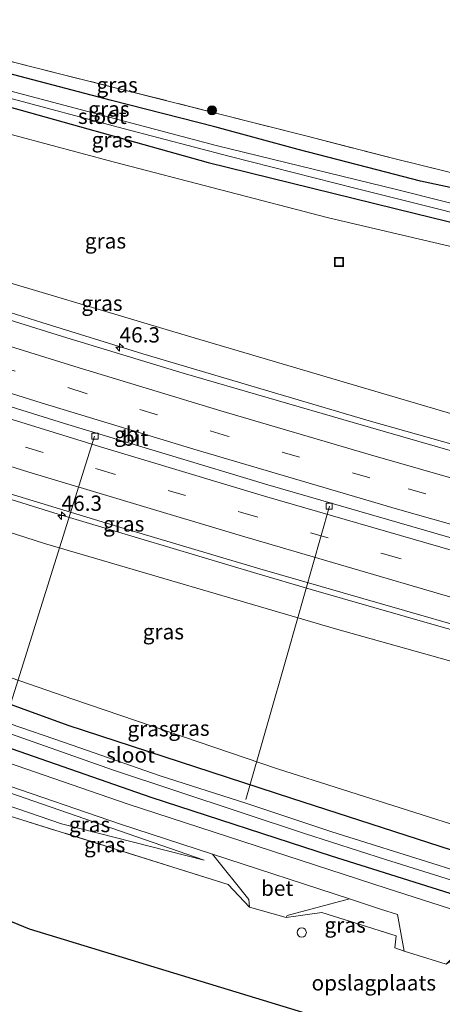
# Model space of a CAD drawing. Units: metres. Extents: x 229997 to 240003, y 481249 to 487501.
# Drawn here: x 239366 to 239435, y 482702 to 482863 of the extents above; entities that cross this region are included whole.
import ezdxf
from ezdxf.enums import TextEntityAlignment as Align

# ---------------------------------------------------------------- set-up
doc = ezdxf.new("R2010")
doc.units = ezdxf.units.M
doc.linetypes.add('IE-TERREINAFSCHEIDING', pattern=[10, 8, -2])
doc.linetypes.add('VW-3-9_STREEP', pattern=[12, 3, -9])
doc.layers.get('0').update_dxf_attribs({"lineweight": 25})
for name, color, linetype, lineweight in [('B-ME-AL-OVERIG-L-B1', 7, 'Continuous', 18), ('B-ME-AL-OVERIG-S-B1', 7, 'Continuous', 18), ('B-ME-AM-KILOMETR-S-B1', 7, 'Continuous', 18), ('B-ME-BV-GELEIDECONSTRUCTIE-BARRIER-L-B1', 213, 'BV-STEPBARRIER', 18), ('B-ME-BV-GELEIDECONSTRUCTIE-GELEIDERAIL-L-B1', 213, 'BV-GELEIDERAIL', 18), ('B-ME-GR-BOOM-S-B1', 93, 'Continuous', 18), ('B-ME-GW-INSTEEKWATERGANG-L-B1', 10, 'Continuous', 25), ('B-ME-GW-KRUINLIJN-L-B1', 93, 'Continuous', 18), ('B-ME-GW-TEENLIJN-L-B1', 93, 'Continuous', 18), ('B-ME-IE-GRASLAND-GV-B6', 93, 'Continuous', 18), ('B-ME-IE-GRONDWERKLIJN-GROND_INGERICHT-GV-B6', 253, 'Continuous', 18), ('B-ME-IE-INRICHTINGSELEMENT-S-B1', 253, 'Continuous', 18), ('B-ME-IE-TERREINAFSCHEIDING-DOORGANG-L-B1', 8, 'IE-TERREINAFSCHEIDING-KUNSTMATIG-OPEN', 18), ('B-ME-IE-TERREINAFSCHEIDING-RASTERHEKWERK-L-B1', 8, 'IE-TERREINAFSCHEIDING', 18), ('B-ME-KG-KADASTRAAL-OPNAMEDTMGRENS-L-B1', 10, 'Continuous', 25), ('B-ME-OG-WATER-GV-B6', 153, 'Continuous', 18), ('B-ME-VH-VERH_SOORT-BETON-OVERIG-GV-B6', 8, 'IE-TERREINAFSCHEIDING-NATUURLIJK-HOUTWAL', 18), ('B-ME-VH-VERH_SOORT-BITUMEN-GV-B6', 8, 'IE-TERREINAFSCHEIDING-NATUURLIJK-HOUTWAL', 18), ('B-ME-VV-KOLK-S-B1', 8, 'Continuous', 18), ('B-ME-VW-MARKERING-39STREEP-015-L-B1', 255, 'VW-3-9_STREEP', 18), ('B-ME-VW-MARKERING-STREEP-015-L-B1', 7, 'Continuous', 18)]:
    doc.layers.add(name, color=color, linetype=linetype, lineweight=lineweight)
doc.styles.add('NLCS-ISO', font='NLCS-ISO.TTF')
doc.linetypes.add('BV-GELEIDERAIL', pattern='A,10,-3,[108,NLCS.SHX,S=1,R=0,X=0,Y=0],-3', length=16)
doc.linetypes.add('BV-STEPBARRIER', pattern='A,1,-1,[16,NLCS.SHX,S=1,R=0,X=-1,Y=0],1', length=3)
doc.linetypes.add('IE-TERREINAFSCHEIDING-KUNSTMATIG-OPEN', pattern='A,7,-1.5,[67,NLCS.SHX,S=0.75,R=0,X=0,Y=0],-1.5', length=10)
doc.linetypes.add('IE-TERREINAFSCHEIDING-NATUURLIJK-HOUTWAL', pattern='A,7,-1.5,[67,NLCS.SHX,S=0.75,R=45,X=0,Y=0],-1.5,7,-1.5,[70,NLCS.SHX,S=0.75,R=0,X=0,Y=0],-1.5', length=20)

# ---------------------------------------------------------------- blocks, each defined once
blk = doc.blocks.new('put')
for p, q in [((0.75, 0.75), (-0.75, 0.75)), ((-0.75, 0.75), (-0.75, -0.75)), ((0.75, -0.75), (0.75, 0.75)), ((-0.75, -0.75), (0.75, -0.75))]:
    blk.add_line(p, q)
blk.add_lwpolyline([(-0.625, 0.625), (0.625, 0.625), (0.625, -0.625), (-0.625, -0.625)], close=True)
blk = doc.blocks.new('dtb')
blk.add_circle((0, 0), 0.75)
blk = doc.blocks.new('boom')
blk.add_hatch(color=256).paths.add_polyline_path([(-0.75, 0, 1), (0.75, 0, 1)])
blk.add_circle((0, 0), 0.75)
blk = doc.blocks.new('hecto')
for p, q in [((0, 0.625), (-0.625, 0)), ((0, -0.625), (0, 0.625)), ((-0.625, 0), (0.625, 0)), ((0.625, 0), (0, -0.625))]:
    blk.add_line(p, q)
blk = doc.blocks.new('kolk')
blk.add_lwpolyline([(-0.5, -0.5), (0.5, -0.5), (0.5, 0.5), (-0.5, 0.5)], close=True)

msp = doc.modelspace()

# ---------------------------------------------------------------- linework, layer by layer
at = {"layer": 'B-ME-AL-OVERIG-L-B1'}
msp.add_line((239363.4342, 482748.1958, 8.869), (239377.9618, 482794.4741, 18.57), dxfattribs=at)
msp.add_polyline3d([(239402.7474, 482735.0374, 8.788), (239409.5954, 482759.0474, 13.941), (239416.4434, 482783.0574, 19.094)], dxfattribs=at)
at = {"layer": 'B-ME-BV-GELEIDECONSTRUCTIE-BARRIER-L-B1'}
msp.add_polyline3d([(239531.6635, 482752.2719, 21.01), (239525.2527, 482753.9169, 20.8749), (239501.4108, 482760.0746, 20.7374), (239473.4878, 482767.5368, 20.615), (239442.7564, 482776.0295, 20.2377), (239406.3208, 482786.5396, 19.9736), (239373.0296, 482796.5863, 19.4893), (239343.9733, 482805.6271, 19), (239316.7629, 482814.435, 18.5067), (239289.7957, 482823.3803, 18.0207), (239257.5607, 482834.4604, 17.1403), (239239.9847, 482840.6536, 16.8261), (239236.0911, 482842.0288, 16.7639)], dxfattribs=at)
at = {"layer": 'B-ME-BV-GELEIDECONSTRUCTIE-GELEIDERAIL-L-B1'}
for points in [[(239240.5459, 482856.2381, 16.215), (239256.713, 482850.3701, 16.5366), (239269.2427, 482845.9209, 16.7915), (239283.0772, 482841.2274, 17.0976), (239305.8915, 482833.4229, 17.5617), (239321.0973, 482828.4536, 17.9212), (239346.4655, 482820.2727, 18.4084), (239369.3324, 482813.0731, 18.7887), (239385.8789, 482807.9872, 19.0388), (239408.9113, 482801.1251, 19.3553), (239422.9572, 482797.0302, 19.5518), (239451.2162, 482789.0227, 19.874), (239476.8733, 482781.7028, 20.0922), (239503.811, 482774.1209, 20.3178), (239514.0692, 482771.4884, 20.4229), (239522.6453, 482769.392, 20.4932), (239526.5912, 482768.4235, 20.503)], [(239231.7514, 482828.1867, 16.8663), (239266.1122, 482816.0913, 17.5221), (239300.2121, 482804.5745, 18.317), (239325.4728, 482796.2879, 18.8059), (239334.3917, 482793.4614, 18.9793), (239371.2695, 482781.9382, 19.5836), (239404.5214, 482772.0323, 20.0928), (239413.4271, 482769.394, 20.1686), (239433.9441, 482763.501, 20.415), (239463.4905, 482755.2227, 20.7082), (239487.975, 482748.6561, 20.8946), (239522.7813, 482739.6925, 21.088), (239526.7368, 482738.7948, 21.11), (239533.427, 482737.069, 21.109), (239536.6828, 482736.2889, 21.1137)]]:
    msp.add_polyline3d(points, dxfattribs=at)
at = {"layer": 'B-ME-GW-INSTEEKWATERGANG-L-B1'}
for points in [[(239441.0722, 482834.1595, 9.2376), (239431.3316, 482836.238, 9.1908), (239424.2032, 482838.0578, 9.2095), (239411.2896, 482841.3789, 9.3265), (239397.6695, 482845.1308, 9.3405), (239380.7623, 482849.4214, 9.2703), (239360.3034, 482854.74, 9.1768)], [(239359.419, 482849.62, 9.359), (239396.551, 482839.283, 9.355), (239430.519, 482830.925, 9.338), (239457.7708, 482824.2727, 9.3132)], [(239334.696, 482761.321, 10.339), (239373.612, 482747.237, 10.369), (239410.241, 482735.274, 10.472), (239443.815, 482724.438, 10.425), (239481.47, 482713.228, 10.489), (239514.541, 482703.868, 10.497), (239540.401, 482697.337, 10.621)], [(239506.243, 482698.829, 10.523), (239478.395, 482706.844, 10.216), (239447.823, 482716.006, 10.135), (239416.766, 482725.799, 9.99), (239387.2303, 482735.3827, 10.12), (239348.813, 482748.755, 10.003)]]:
    msp.add_polyline3d(points, dxfattribs=at)
at = {"layer": 'B-ME-GW-KRUINLIJN-L-B1'}
for points in [[(239241.952, 482860.724, 15.132), (239269.97, 482850.916, 15.633), (239291.1413, 482843.5199, 16.0407), (239309.858, 482837.146, 16.468), (239354.704, 482822.34, 17.449), (239392.79, 482811.029, 18.131), (239416.8355, 482803.944, 18.3865), (239440.881, 482796.859, 18.642), (239479.2188, 482786.6636, 18.9324), (239517.5566, 482776.4683, 19.2227), (239520.235, 482775.756, 19.243), (239521.36, 482775.311, 19.256), (239522.383, 482774.539, 19.273), (239523.23, 482772.961, 19.307), (239523.319, 482771.811, 19.397), (239522.879, 482770.616, 19.478)], [(239535.232, 482735.128, 20.174), (239535.1076, 482732.8363, 19.9414), (239534.9679, 482731.5433, 19.8463), (239534.4253, 482731.1653, 19.8384), (239533.0276, 482731.422, 19.8957), (239516.1325, 482735.774, 19.876), (239485.9037, 482743.9264, 19.7153), (239465.166, 482749.622, 19.558), (239417.425, 482762.947, 19.192), (239369.782, 482776.92, 18.51), (239345.7506, 482784.6256, 18.1032), (239321.7192, 482792.3312, 17.6964), (239294.0019, 482801.5478, 17.0984), (239266.2846, 482810.7645, 16.5005), (239230.2365, 482823.3528, 15.8047)], [(239395.921, 482725.128, 10.075), (239362.493, 482736.693, 10.084), (239361.196, 482736.792, 10.084), (239360.472, 482736.601, 10.084), (239360.045, 482736.163, 10.084), (239358.372, 482733.146, 9.956)]]:
    msp.add_polyline3d(points, dxfattribs=at)
at = {"layer": 'B-ME-GW-TEENLIJN-L-B1'}
for points in [[(239510.7835, 482816.5927, 9.4014), (239513.8132, 482815.656, 10.0224), (239516.6169, 482814.8584, 10.2262), (239518.1667, 482814.1101, 10.264), (239519.2341, 482813.1017, 10.3072), (239520.6026, 482811.0694, 10.3936), (239521.1647, 482809.8288, 10.371), (239521.6643, 482808.515, 10.407), (239523.2621, 482804.0142, 10.507), (239525.0487, 482799.5629, 10.535), (239527.3186, 482794.7699, 10.779), (239525.9791, 482796.3896, 10.699), (239524.2534, 482798.6169, 10.499), (239521.8631, 482800.9896, 10.267), (239519.1087, 482803.4593, 10.143), (239516.6714, 482804.9436, 10.063), (239514.8508, 482805.8488, 9.955), (239486.356, 482813.346, 9.577), (239445.671, 482823.369, 9.466), (239416.277, 482830.238, 9.555), (239380.983, 482839.399, 9.606), (239343.88, 482849.326, 9.598)], [(239439.86, 482729.8959, 10.817), (239407.928, 482740.062, 10.838), (239374.3796, 482751.4585, 10.821), (239352.7512, 482758.9595, 10.7502)], [(239358.372, 482733.146, 9.956), (239359.294, 482734.158, 9.862), (239360.5, 482734.911, 9.798), (239361.454, 482734.931, 9.739), (239363.489, 482734.191, 9.483), (239372.573, 482731.088, 9.764), (239395.921, 482725.128, 10.075)]]:
    msp.add_polyline3d(points, dxfattribs=at)
at = {"layer": 'B-ME-IE-GRASLAND-GV-B6'}
for points in [[(239351.5184, 482859.0285, 9.7095), (239367.6659, 482854.9187, 9.856), (239381.9707, 482851.3488, 9.9471), (239398.7064, 482847.1241, 10.1253), (239412.5684, 482843.6217, 10.1253), (239427.2024, 482839.8583, 10.1649), (239440.2659, 482836.641, 10.1055), (239458.2179, 482832.0959, 10.0263), (239475.2943, 482827.7101, 10.1451), (239495.1322, 482822.7691, 10.0897), (239510.5668, 482818.9262, 10.2243)], [(239360.3034, 482854.74, 9.1768), (239380.7623, 482849.4214, 9.2703), (239397.6695, 482845.1308, 9.3405), (239411.2896, 482841.3789, 9.3265), (239424.2032, 482838.0578, 9.2095), (239431.3316, 482836.238, 9.1908), (239441.0722, 482834.1595, 9.2376), (239455.0282, 482830.5902, 9.2797), (239468.4558, 482827.3466, 9.2703), (239483.6968, 482823.5986, 9.3405), (239497.0453, 482820.3261, 9.378), (239507.9442, 482817.6683, 9.4014), (239510.7835, 482816.5927, 9.4014), (239512.0406, 482815.5499, 9.3499), (239512.3949, 482814.7533, 9.3326), (239512.5731, 482813.9144, 9.311), (239512.607, 482813.755, 9.311), (239512.5759, 482812.6387, 9.3412)], [(239510.5668, 482818.9262, 10.2243), (239513.8132, 482815.656, 10.0224), (239510.7835, 482816.5927, 9.4014), (239507.9442, 482817.6683, 9.4014), (239497.0453, 482820.3261, 9.378), (239483.6968, 482823.5986, 9.3405), (239468.4558, 482827.3466, 9.2703), (239455.0282, 482830.5902, 9.2797), (239441.0722, 482834.1595, 9.2376), (239431.3316, 482836.238, 9.1908), (239424.2032, 482838.0578, 9.2095), (239411.2896, 482841.3789, 9.3265), (239397.6695, 482845.1308, 9.3405), (239380.7623, 482849.4214, 9.2703), (239360.3034, 482854.74, 9.1768)], [(239363.05, 482850.055, 8.426), (239382.671, 482844.843, 8.426), (239400.1537, 482840.2457, 8.426), (239420.802, 482835.036, 8.426), (239434.768, 482831.503, 8.426), (239456.353, 482825.917, 8.426), (239477.126, 482820.872, 8.43), (239498.203, 482815.697, 8.43), (239503.515, 482814.128, 8.43), (239507.0442, 482813.0249, 8.43), (239509.123, 482812.578, 8.43), (239509.879, 482812.636, 8.43), (239510.39, 482813.14, 8.43), (239510.545, 482813.905, 8.43), (239510.103, 482814.578, 8.43), (239509.442, 482814.862, 8.43), (239505.3573, 482815.5222, 8.426), (239497.162, 482817.391, 8.43), (239480.492, 482821.526, 8.426), (239450.177, 482829.108, 8.426), (239427.632, 482834.78, 8.426), (239397.883, 482842.038, 8.426), (239362.835, 482851.328, 8.426)], [(239359.419, 482849.62, 9.359), (239396.551, 482839.283, 9.355), (239430.519, 482830.925, 9.338), (239457.7708, 482824.2727, 9.3132), (239479.4723, 482818.8674, 9.3333), (239502.8511, 482813.2253, 9.414), (239509.8848, 482811.2897, 9.3369)], [(239512.5759, 482812.6387, 9.3412), (239512.3176, 482811.8155, 9.3456), (239511.8065, 482811.4115, 9.3283), (239511.0264, 482811.2251, 9.3067), (239509.8848, 482811.2897, 9.3369), (239502.8511, 482813.2253, 9.414), (239479.4723, 482818.8674, 9.3333), (239457.7708, 482824.2727, 9.3132), (239430.519, 482830.925, 9.338), (239396.551, 482839.283, 9.355), (239359.419, 482849.62, 9.359)], [(239509.8848, 482811.2897, 9.3369), (239511.0264, 482811.2251, 9.3067), (239511.8065, 482811.4115, 9.3283), (239512.3176, 482811.8155, 9.3456), (239512.5759, 482812.6387, 9.3412), (239512.607, 482813.755, 9.311), (239512.5731, 482813.9144, 9.311), (239512.3949, 482814.7533, 9.3326), (239512.0406, 482815.5499, 9.3499), (239510.7835, 482816.5927, 9.4014), (239513.8132, 482815.656, 10.0224), (239514.4747, 482809.4041, 9.9794), (239514.8508, 482805.8488, 9.955), (239486.356, 482813.346, 9.577), (239445.671, 482823.369, 9.466), (239416.277, 482830.238, 9.555), (239380.983, 482839.399, 9.606), (239343.88, 482849.326, 9.598)], [(239343.88, 482849.326, 9.598), (239380.983, 482839.399, 9.606), (239416.277, 482830.238, 9.555), (239445.671, 482823.369, 9.466)], [(239440.881, 482796.859, 18.642), (239416.8355, 482803.944, 18.3865), (239392.79, 482811.029, 18.131), (239354.704, 482822.34, 17.449)], [(239354.704, 482822.34, 17.449), (239392.79, 482811.029, 18.131), (239416.8355, 482803.944, 18.3865), (239440.881, 482796.859, 18.642)], [(239440.881, 482796.859, 18.642), (239479.2188, 482786.6636, 18.9324), (239517.5566, 482776.4683, 19.2227), (239517.7866, 482774.5304, 19.507), (239481.5463, 482784.2397, 19.2235), (239445.306, 482793.949, 18.94), (239445.047, 482792.983, 18.94), (239481.6345, 482783.1807, 19.2262), (239518.222, 482773.3784, 19.5124), (239517.7937, 482771.7755, 19.5133), (239507.516, 482774.324, 19.579), (239507.344, 482773.632, 19.59), (239507.087, 482772.6362, 19.5898), (239494.313, 482775.808, 19.58), (239468.651, 482782.9167, 19.3018), (239439.042, 482791.3376, 18.9801), (239420.3067, 482796.7158, 18.813), (239392.4669, 482804.7948, 18.3418), (239372.7348, 482810.789, 18.0806), (239355.348, 482816.1815, 17.7974)], [(239364.147, 482785.061, 18.638), (239381.695, 482779.734, 18.932), (239405.043, 482772.781, 19.273), (239428.74, 482765.955, 19.558), (239448.5, 482760.32, 19.755), (239471.534, 482753.997, 19.997), (239506.6506, 482744.7061, 20.1977), (239527.2036, 482739.455, 20.3368), (239533.438, 482737.116, 20.208), (239533.091, 482735.626, 20.14), (239535.232, 482735.128, 20.174), (239535.1076, 482732.8363, 19.9414), (239534.9679, 482731.5433, 19.8463)], [(239534.9679, 482731.5433, 19.8463), (239534.4253, 482731.1653, 19.8384), (239533.0276, 482731.422, 19.8957), (239516.1325, 482735.774, 19.876), (239485.9037, 482743.9264, 19.7153), (239465.166, 482749.622, 19.558), (239417.425, 482762.947, 19.192), (239369.782, 482776.92, 18.51), (239345.7506, 482784.6256, 18.1032)], [(239345.7506, 482784.6256, 18.1032), (239369.782, 482776.92, 18.51), (239417.425, 482762.947, 19.192), (239465.166, 482749.622, 19.558), (239485.9037, 482743.9264, 19.7153), (239516.1325, 482735.774, 19.876), (239533.0276, 482731.422, 19.8957)], [(239540.401, 482697.337, 10.621), (239514.541, 482703.868, 10.497), (239481.47, 482713.228, 10.489), (239443.815, 482724.438, 10.425), (239410.241, 482735.274, 10.472), (239373.612, 482747.237, 10.369), (239334.696, 482761.321, 10.339)], [(239334.696, 482761.321, 10.339), (239373.612, 482747.237, 10.369), (239410.241, 482735.274, 10.472), (239443.815, 482724.438, 10.425), (239481.47, 482713.228, 10.489), (239514.541, 482703.868, 10.497), (239540.401, 482697.337, 10.621), (239545.479, 482696.246, 10.663), (239548.166, 482695.554, 10.804), (239549.728, 482694.996, 10.911), (239550.471, 482694.487, 10.975), (239550.826, 482693.705, 11.021), (239550.846, 482693.104, 11.026)], [(239352.7512, 482758.9595, 10.7502), (239374.3796, 482751.4585, 10.821), (239407.928, 482740.062, 10.838), (239439.86, 482729.8959, 10.817), (239459.0297, 482724.0591, 10.7285), (239468.254, 482721.107, 10.693), (239493.889, 482713.566, 10.719), (239517.615, 482707.262, 10.791), (239536.748, 482702.834, 10.894), (239541.865, 482701.836, 10.919)], [(239439.86, 482729.8959, 10.817), (239407.928, 482740.062, 10.838), (239374.3796, 482751.4585, 10.821), (239352.7512, 482758.9595, 10.7502)], [(239348.813, 482748.755, 10.003), (239387.2303, 482735.3827, 10.12), (239416.766, 482725.799, 9.99), (239447.823, 482716.006, 10.135), (239478.395, 482706.844, 10.216), (239506.243, 482698.829, 10.523)], [(239550.846, 482693.104, 11.026), (239550.649, 482690.598, 11.009), (239550.102, 482689.297, 11.068), (239548.897, 482688.383, 11.132), (239547.906, 482688.041, 11.128), (239546.839, 482687.991, 11.128), (239545.257, 482688.312, 11.081), (239539.026, 482689.89, 11.009), (239506.243, 482698.829, 10.523), (239478.395, 482706.844, 10.216), (239447.823, 482716.006, 10.135), (239416.766, 482725.799, 9.99), (239387.2303, 482735.3827, 10.12), (239348.813, 482748.755, 10.003)], [(239521.515, 482699.3583, 8.468), (239496.3529, 482706.0136, 8.468), (239480.1793, 482710.4525, 8.468), (239478.0469, 482711.108, 8.468), (239473.337, 482712.4172, 8.468), (239465.2712, 482714.9421, 8.468), (239449.448, 482719.539, 8.468), (239440.571, 482722.303, 8.468), (239439.706, 482722.572, 8.468), (239434.228, 482724.278, 8.468), (239416.842, 482729.763, 8.468), (239405.684, 482733.444, 8.468), (239402.718, 482734.425, 8.468), (239388.693, 482738.9444, 8.468), (239373.025, 482744.384, 8.468), (239364.16, 482747.444, 8.468)], [(239362.511, 482746.376, 8.468), (239380.878, 482739.877, 8.473), (239412.325, 482729.511, 8.473), (239425.613, 482725.232, 8.468), (239443.586, 482719.636, 8.473), (239467.123, 482712.7, 8.473), (239509.984, 482700.694, 8.468)], [(239509.879, 482694.967, 10.646), (239480.605, 482703.308, 10.271), (239478.51, 482704.385, 10.267), (239467.349, 482707.543, 10.22), (239466.551, 482707.46, 10.212), (239425.899, 482720.466, 10.182), (239383.301, 482734.335, 10.131), (239353.063, 482744.733, 10.062)], [(239395.921, 482725.128, 10.075), (239372.573, 482731.088, 9.764), (239363.489, 482734.191, 9.483), (239361.454, 482734.931, 9.739), (239360.5, 482734.911, 9.798), (239359.294, 482734.158, 9.862), (239358.372, 482733.146, 9.956), (239360.045, 482736.163, 10.084), (239360.472, 482736.601, 10.084), (239361.196, 482736.792, 10.084), (239362.493, 482736.693, 10.084), (239395.921, 482725.128, 10.075)], [(239362.127, 482737.905, 10.174), (239382.187, 482731.007, 10.22), (239397.299, 482726.087, 10.238)], [(239363.489, 482734.191, 9.483), (239372.573, 482731.088, 9.764), (239395.921, 482725.128, 10.075), (239362.493, 482736.693, 10.084)], [(239397.299, 482726.087, 10.238), (239403.255, 482718.661, 10.135), (239403.364, 482717.419, 10.071), (239399.845, 482721.146, 10.071), (239364.114, 482732.337, 9.479)], [(239428.651, 482710.244, 10.092), (239427.135, 482710.754, 9.981), (239427.386, 482712.756, 10.05), (239415.173, 482716.556, 10.033), (239409.357, 482715.725, 10.122), (239409.527, 482716.085, 10.148), (239419.737, 482718.782, 10.265), (239424.821, 482717.127, 10.271), (239427.596, 482716.239, 10.273), (239428.651, 482710.244, 10.092)]]:
    msp.add_polyline3d(points, dxfattribs=at)
at = {"layer": 'B-ME-IE-GRONDWERKLIJN-GROND_INGERICHT-GV-B6'}
for points in [[(239491.748, 482879.898, 10.377), (239498.337, 482860.022, 10.376), (239504.17, 482842.499, 10.306), (239507.59, 482831.772, 10.3), (239508.159, 482831.328, 10.27), (239513.116, 482818.6475, 10.4654), (239510.5668, 482818.9262, 10.2243), (239495.1322, 482822.7691, 10.0897), (239475.2943, 482827.7101, 10.1451), (239458.2179, 482832.0959, 10.0263), (239440.2659, 482836.641, 10.1055), (239427.2024, 482839.8583, 10.1649), (239412.5684, 482843.6217, 10.1253), (239398.7064, 482847.1241, 10.1253), (239381.9707, 482851.3488, 9.9471), (239367.6659, 482854.9187, 9.856), (239351.5184, 482859.0285, 9.7095)], [(239403.364, 482717.419, 10.071), (239409.357, 482715.725, 10.122), (239415.173, 482716.556, 10.033), (239427.386, 482712.756, 10.05), (239427.135, 482710.754, 9.981), (239428.651, 482710.244, 10.092), (239435.54, 482708.095, 10.092), (239437.751, 482709.651, 10.156), (239463.789, 482701.684, 10.233), (239467.118, 482698.516, 10.263), (239467.51, 482698.406, 10.255), (239473.26, 482696.799, 10.137), (239474.162, 482696.547, 10.118), (239477.414, 482697.969, 10.22), (239486.211, 482695.615, 10.349), (239486.409, 482677.582, 10.44), (239413.33, 482699.823, 10.033), (239367.33, 482713.823, 9.415), (239356.502, 482718.274, 9.415), (239364.114, 482732.337, 9.479), (239399.845, 482721.146, 10.071), (239403.364, 482717.419, 10.071)]]:
    msp.add_polyline3d(points, dxfattribs=at)
at = {"layer": 'B-ME-IE-TERREINAFSCHEIDING-DOORGANG-L-B1'}
for p, q in [((239403.364, 482717.419, 10.071), (239409.357, 482715.725, 10.122)), ((239428.651, 482710.244, 10.092), (239435.54, 482708.095, 10.092))]:
    msp.add_line(p, q, dxfattribs=at)
at = {"layer": 'B-ME-IE-TERREINAFSCHEIDING-RASTERHEKWERK-L-B1'}
for points in [[(239250.595, 482888.292, 9.62), (239267.948, 482882.999, 9.496), (239284.72, 482878.183, 9.393), (239297.615, 482874.235, 9.308), (239302.4475, 482871.7046, 9.27), (239303.9875, 482871.1618, 9.2264), (239306.2945, 482870.4859, 9.2576), (239306.913, 482870.3046, 9.266), (239321.2645, 482866.6607, 9.4323), (239334.5518, 482863.3066, 9.5788), (239351.5184, 482859.0285, 9.7095), (239367.6659, 482854.9187, 9.856), (239381.9707, 482851.3488, 9.9471), (239398.7064, 482847.1241, 10.1253), (239412.5684, 482843.6217, 10.1253), (239427.2024, 482839.8583, 10.1649), (239440.2659, 482836.641, 10.1055), (239458.2179, 482832.0959, 10.0263), (239475.2943, 482827.7101, 10.1451), (239495.1322, 482822.7691, 10.0897), (239510.5668, 482818.9262, 10.2243)], [(239403.364, 482717.419, 10.071), (239399.845, 482721.146, 10.071), (239364.114, 482732.337, 9.479), (239356.502, 482718.274, 9.415)], [(239409.357, 482715.725, 10.122), (239415.173, 482716.556, 10.033), (239427.386, 482712.756, 10.05), (239427.135, 482710.754, 9.981), (239428.651, 482710.244, 10.092)]]:
    msp.add_polyline3d(points, dxfattribs=at)
at = {"layer": 'B-ME-KG-KADASTRAAL-OPNAMEDTMGRENS-L-B1'}
msp.add_polyline3d([(239525.518, 482618.851, 9.88), (239510.779, 482650.778, 10.469), (239509.292, 482654.001, 10.395), (239507.92, 482656.972, 10.365), (239500.222, 482673.647, 10.004), (239486.409, 482677.582, 10.44), (239413.33, 482699.823, 10.033), (239367.33, 482713.823, 9.415), (239356.502, 482718.274, 9.415), (239355.881, 482718.529, 9.445), (239355.102, 482718.85, 8.983), (239354.039, 482719.287, 9.695), (239215.469, 482776.249, 9.943)], dxfattribs=at)
at = {"layer": 'B-ME-OG-WATER-GV-B6'}
for points in [[(239362.835, 482851.328, 8.426), (239397.883, 482842.038, 8.426), (239427.632, 482834.78, 8.426), (239450.177, 482829.108, 8.426), (239480.492, 482821.526, 8.426), (239497.162, 482817.391, 8.43), (239505.3573, 482815.5222, 8.426), (239509.442, 482814.862, 8.43), (239510.103, 482814.578, 8.43), (239510.545, 482813.905, 8.43), (239510.39, 482813.14, 8.43), (239509.879, 482812.636, 8.43)], [(239509.879, 482812.636, 8.43), (239509.123, 482812.578, 8.43), (239507.0442, 482813.0249, 8.43), (239503.515, 482814.128, 8.43), (239498.203, 482815.697, 8.43), (239477.126, 482820.872, 8.43), (239456.353, 482825.917, 8.426), (239434.768, 482831.503, 8.426), (239420.802, 482835.036, 8.426), (239400.1537, 482840.2457, 8.426), (239382.671, 482844.843, 8.426), (239363.05, 482850.055, 8.426)], [(239364.16, 482747.444, 8.468), (239373.025, 482744.384, 8.468), (239388.693, 482738.9444, 8.468), (239402.718, 482734.425, 8.468), (239405.684, 482733.444, 8.468), (239416.842, 482729.763, 8.468), (239434.228, 482724.278, 8.468), (239439.706, 482722.572, 8.468), (239440.571, 482722.303, 8.468), (239449.448, 482719.539, 8.468), (239465.2712, 482714.9421, 8.468), (239473.337, 482712.4172, 8.468), (239478.0469, 482711.108, 8.468), (239480.1793, 482710.4525, 8.468), (239496.3529, 482706.0136, 8.468), (239521.515, 482699.3583, 8.468), (239546.677, 482692.703, 8.468), (239547.398, 482692.246, 8.473), (239547.496, 482691.939, 8.473), (239547.483, 482691.603, 8.473), (239547.298, 482691.22, 8.473)], [(239547.298, 482691.22, 8.473), (239546.989, 482691.071, 8.473), (239546.62, 482691.128, 8.473), (239531.296, 482695.135, 8.473), (239524.214, 482697.236, 8.473), (239518.1514, 482698.8895, 8.473), (239512.491, 482700.254, 8.473), (239509.984, 482700.694, 8.468), (239467.123, 482712.7, 8.473), (239443.586, 482719.636, 8.473), (239425.613, 482725.232, 8.468), (239412.325, 482729.511, 8.473), (239380.878, 482739.877, 8.473), (239362.511, 482746.376, 8.468)]]:
    msp.add_polyline3d(points, dxfattribs=at)
at = {"layer": 'B-ME-VH-VERH_SOORT-BETON-OVERIG-GV-B6'}
msp.add_polyline3d([(239419.737, 482718.782, 10.265), (239409.527, 482716.085, 10.148), (239409.357, 482715.725, 10.122), (239403.364, 482717.419, 10.071), (239403.255, 482718.661, 10.135), (239397.299, 482726.087, 10.238), (239419.737, 482718.782, 10.265)], dxfattribs=at)
at = {"layer": 'B-ME-VH-VERH_SOORT-BITUMEN-GV-B6'}
for points in [[(239355.348, 482816.1815, 17.7974), (239372.7348, 482810.789, 18.0806), (239392.4669, 482804.7948, 18.3418), (239420.3067, 482796.7158, 18.813), (239439.042, 482791.3376, 18.9801), (239468.651, 482782.9167, 19.3018), (239494.313, 482775.808, 19.58), (239507.087, 482772.6362, 19.5898), (239512.2848, 482771.3456, 19.5938), (239522.497, 482768.975, 19.606), (239526.614, 482768.017, 19.639), (239526.727, 482767.991, 19.639)], [(239526.727, 482767.991, 19.639), (239536.658, 482736.368, 20.267), (239536.545, 482736.394, 20.267), (239533.438, 482737.116, 20.208), (239527.2036, 482739.455, 20.3368), (239506.6506, 482744.7061, 20.1977), (239471.534, 482753.997, 19.997), (239448.5, 482760.32, 19.755), (239428.74, 482765.955, 19.558), (239405.043, 482772.781, 19.273), (239381.695, 482779.734, 18.932), (239364.147, 482785.061, 18.638)], [(239353.063, 482744.733, 10.062), (239383.301, 482734.335, 10.131), (239425.899, 482720.466, 10.182), (239466.551, 482707.46, 10.212), (239467.349, 482707.543, 10.22), (239478.51, 482704.385, 10.267), (239480.605, 482703.308, 10.271), (239509.879, 482694.967, 10.646)], [(239467.745, 482700.235, 10.267), (239467.017, 482702.065, 10.259), (239466.226, 482703.394, 10.271), (239465.159, 482704.221, 10.304), (239439.847, 482712.32, 10.283), (239435.54, 482708.095, 10.092), (239428.651, 482710.244, 10.092), (239427.596, 482716.239, 10.273), (239424.821, 482717.127, 10.271), (239419.737, 482718.782, 10.265), (239397.299, 482726.087, 10.238), (239382.187, 482731.007, 10.22), (239362.127, 482737.905, 10.174)]]:
    msp.add_polyline3d(points, dxfattribs=at)
at = {"layer": 'B-ME-VW-MARKERING-39STREEP-015-L-B1'}
for points in [[(239529.6347, 482758.7321, 19.926), (239517.2619, 482761.9489, 19.8942), (239502.4276, 482765.7859, 19.7375), (239490.7232, 482768.8792, 19.6984), (239478.879, 482772.0715, 19.5956), (239467.05, 482775.2995, 19.4822), (239455.326, 482778.5523, 19.426), (239443.7691, 482781.7486, 19.2926), (239423.0651, 482787.6771, 19.0394), (239399.7472, 482794.5223, 18.783), (239376.4358, 482801.5475, 18.395), (239353.1348, 482808.7849, 18.11), (239329.8532, 482816.2323, 17.602), (239306.7569, 482823.7856, 17.155), (239283.6557, 482831.5446, 16.652), (239269.0614, 482836.5603, 16.312), (239246.0487, 482844.6139, 15.8582), (239237.812, 482847.5179, 15.7411)], [(239234.4205, 482836.7003, 15.9467), (239251.0243, 482830.7981, 16.2972), (239262.549, 482826.7901, 16.5759), (239274.0026, 482822.8536, 16.7733), (239285.5769, 482818.906, 17.0226), (239297.0984, 482815.0005, 17.2508), (239308.7106, 482811.1724, 17.5352), (239331.9359, 482803.5917, 18.0018), (239355.2024, 482796.2448, 18.3531), (239378.5078, 482789.0699, 18.773), (239401.8411, 482782.0724, 19.0566), (239425.2719, 482775.2222, 19.4116), (239448.7572, 482768.5331, 19.618), (239472.2152, 482762.0587, 19.8142), (239492.6402, 482756.5819, 19.9396), (239504.4642, 482753.4921, 20.0214), (239519.301, 482749.5532, 20.111), (239533.6652, 482745.898, 20.205)]]:
    msp.add_polyline3d(points, dxfattribs=at)
at = {"layer": 'B-ME-VW-MARKERING-STREEP-015-L-B1'}
for points in [[(239238.8955, 482850.9738, 15.6761), (239253.9925, 482845.6544, 15.9236), (239276.6376, 482837.8277, 16.4474), (239302.6225, 482829.0257, 16.9758), (239326.3239, 482821.2003, 17.4318), (239354.1658, 482812.2845, 17.9162), (239374.7408, 482805.9141, 18.2482), (239398.6239, 482798.6441, 18.655), (239423.1721, 482791.4365, 18.9298), (239440.2796, 482786.5242, 19.145), (239460.5747, 482780.8156, 19.341), (239481.0493, 482775.22, 19.5432), (239500.8606, 482769.9908, 19.6713), (239519.5274, 482765.1002, 19.7613), (239528.3365, 482762.8659, 19.861)], [(239530.9205, 482754.6379, 20.002), (239509.761, 482760.0699, 19.8791), (239483.9369, 482766.9111, 19.7777), (239453.2696, 482775.2983, 19.5109), (239427.5796, 482782.5437, 19.2339), (239394.7487, 482792.2294, 18.785), (239369.2018, 482799.9683, 18.3828), (239345.4219, 482807.4027, 18.0088), (239319.6378, 482815.6755, 17.5634), (239297.5393, 482823.0023, 17.098), (239267.8178, 482833.1071, 16.4267), (239243.155, 482841.7358, 15.9561), (239236.7113, 482844.0072, 15.8187)], [(239235.5077, 482840.1681, 15.8951), (239241.1013, 482838.178, 16.0183), (239263.427, 482830.3395, 16.4049), (239282.3284, 482823.831, 16.8802), (239304.1548, 482816.5165, 17.3814), (239328.9306, 482808.403, 17.8534), (239352.2286, 482800.9946, 18.2734), (239378.9197, 482792.7418, 18.6832), (239405.8026, 482784.6893, 19.0756), (239436.7472, 482775.7363, 19.3738), (239467.9916, 482767.0392, 19.7634), (239495.8734, 482759.5103, 19.9328), (239518.6167, 482753.4878, 20.024), (239532.3898, 482749.959, 20.077)], [(239534.9327, 482741.8618, 20.3304), (239516.135, 482746.5907, 20.189), (239493.5147, 482752.4941, 20.0824), (239461.9585, 482761.0313, 19.8439), (239436.7038, 482768.0699, 19.5912), (239401.6426, 482778.2737, 19.2244), (239367.0296, 482788.6759, 18.6437), (239332.0064, 482799.67, 18.0936), (239297.7899, 482810.8468, 17.4088), (239264.2914, 482822.2276, 16.6626), (239240.0429, 482830.6992, 16.1716), (239233.2962, 482833.1142, 16.0322)]]:
    msp.add_polyline3d(points, dxfattribs=at)

# ---------------------------------------------------------------- block references
at = {"layer": 'B-ME-AL-OVERIG-S-B1', "rotation": 90}
msp.add_blockref('put', (239418, 482823, 12.09), dxfattribs=at)
at = {"layer": 'B-ME-AM-KILOMETR-S-B1', "rotation": 90}
for p in [(239382.052, 482809.042, 18.024), (239372.5542, 482781.4949, 18.823)]:
    msp.add_blockref('hecto', p, dxfattribs=at)
at = {"layer": 'B-ME-GR-BOOM-S-B1', "rotation": 90}
msp.add_blockref('boom', (239397.1932, 482847.7967, 10.1036), dxfattribs=at)
at = {"layer": 'B-ME-IE-INRICHTINGSELEMENT-S-B1', "rotation": 90}
msp.add_blockref('dtb', (239411.901, 482713.281, 10.071), dxfattribs=at)
at = {"layer": 'B-ME-VV-KOLK-S-B1', "rotation": 90}
for p in [(239378.0326, 482794.5136, 18.57), (239416.3884, 482783.0494, 19.0625)]:
    msp.add_blockref('kolk', p, dxfattribs=at)

# ---------------------------------------------------------------- texts
at = {"layer": 'B-ME-AM-KILOMETR-S-B1', "ltscale": 0.2, "style": 'NLCS-ISO'}
for p in [(239382.052, 482809.042, 18.024), (239372.5542, 482781.4949, 18.823)]:
    msp.add_text('46.3', height=2.5, dxfattribs=at).set_placement(p, align=Align.BOTTOM_LEFT)
at = {"layer": 'B-ME-BV-GELEIDECONSTRUCTIE-BARRIER-L-B1', "ltscale": 0.2, "style": 'NLCS-ISO'}
msp.add_text('gb', height=2.5, dxfattribs=at).set_placement((239383.1658, 482794.809), align=Align.MIDDLE_CENTER)
at = {"layer": 'B-ME-IE-GRASLAND-GV-B6', "ltscale": 0.2, "style": 'NLCS-ISO'}
for p in [(239381.6606, 482851.974), (239380.321, 482848.0252), (239380.8619, 482842.9879), (239379.7543, 482826.4432), (239379.175, 482816.2497), (239382.7342, 482780.1397), (239389.2355, 482762.5019), (239386.7205, 482746.623), (239393.4287, 482746.7185), (239377.1465, 482730.96), (239379.6225, 482727.662), (239419.004, 482714.513)]:
    msp.add_text('gras', height=2.5, dxfattribs=at).set_placement(p, align=Align.MIDDLE_CENTER)
at = {"layer": 'B-ME-IE-GRONDWERKLIJN-GROND_INGERICHT-GV-B6', "ltscale": 0.2, "style": 'NLCS-ISO'}
msp.add_text('opslagplaats', height=2.5, dxfattribs=at).set_placement((239423.7032, 482705.0495), align=Align.MIDDLE_CENTER)
at = {"layer": 'B-ME-OG-WATER-GV-B6', "ltscale": 0.2, "style": 'NLCS-ISO'}
for p in [(239379.2315, 482846.8324), (239383.8522, 482742.339)]:
    msp.add_text('sloot', height=2.5, dxfattribs=at).set_placement(p, align=Align.MIDDLE_CENTER)
at = {"layer": 'B-ME-VH-VERH_SOORT-BETON-OVERIG-GV-B6', "ltscale": 0.2, "style": 'NLCS-ISO'}
msp.add_text('bet', height=2.5, dxfattribs=at).set_placement((239407.8692, 482720.5339), align=Align.MIDDLE_CENTER)
at = {"layer": 'B-ME-VH-VERH_SOORT-BITUMEN-GV-B6', "ltscale": 0.2, "style": 'NLCS-ISO'}
msp.add_text('bit', height=2.5, dxfattribs=at).set_placement((239384.5996, 482794.1746), align=Align.MIDDLE_CENTER)

doc.saveas('drawing.dxf')
